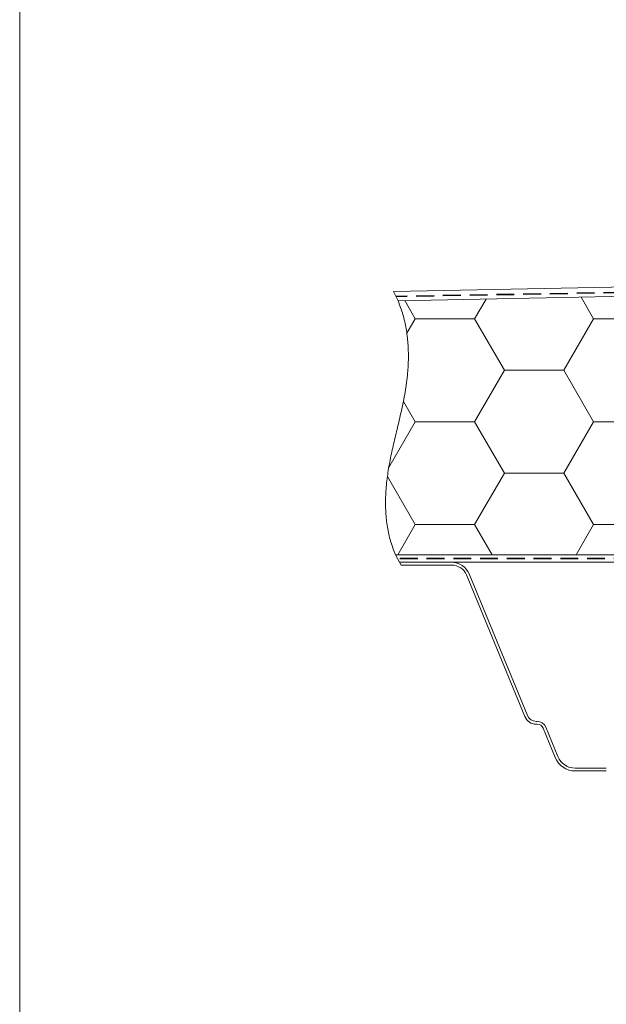
# Model space of a CAD drawing. Units: millimetres. Extents: x 135 to 1522, y 97 to 2125.
# Drawn here: x 135 to 448, y 1073 to 1599 of the extents above; entities that cross this region are included whole.
import ezdxf

# ---------------------------------------------------------------- set-up
doc = ezdxf.new("R2010")
doc.units = ezdxf.units.MM
doc.header["$LTSCALE"] = 7.5
doc.linetypes.add('HIDDEN', pattern=[1.905, 1.27, -0.635])

# ---------------------------------------------------------------- blocks, each defined once
blk = doc.blocks.new('SW_HATCH_2')
at = {"color": 0, "linetype": 'Continuous', "lineweight": 18}
for p, q in [((-254, 0), (-247.9, 10.57)), ((-190.5, 0), (-197.19, 11.59)), ((-158.75, 0), (-151.53, 12.51)), ((-95.25, 0), (-103.03, 13.48)), ((-63.5, 0), (-55.5, 13.85)), ((0, 0), (-8, 13.85)), ((-285.75, 0), (-291.35, 9.7)), ((-285.75, 0), (-254, 0)), ((-238.12, -27.5), (-254, 0)), ((-190.5, 0), (-158.75, 0)), ((-142.88, -27.5), (-158.75, 0)), ((-95.25, 0), (-63.5, 0)), ((-49.13, -24.9), (-63.5, 0)), ((0, 0), (2.82, 0)), ((-290.21, -7.72), (-285.75, 0)), ((-206.38, -27.5), (-190.5, 0)), ((-111.12, -27.5), (-95.25, 0)), ((-14.37, -24.9), (0, 0)), ((-254, -54.99), (-238.12, -27.5)), ((-238.12, -27.5), (-206.38, -27.5)), ((-190.5, -54.99), (-206.38, -27.5)), ((-158.75, -54.99), (-142.88, -27.5)), ((-142.88, -27.5), (-111.12, -27.5)), ((-95.25, -54.99), (-111.12, -27.5)), ((-285.75, -54.99), (-292.03, -44.12)), ((-63.5, -54.99), (-59.5, -48.06)), ((-299.88, -79.46), (-285.75, -54.99)), ((-285.75, -54.99), (-254, -54.99)), ((-238.12, -82.49), (-254, -54.99)), ((-206.38, -82.49), (-190.5, -54.99)), ((-190.5, -54.99), (-158.75, -54.99)), ((-142.88, -82.49), (-158.75, -54.99)), ((-111.12, -82.49), (-95.25, -54.99)), ((-95.25, -54.99), (-63.5, -54.99)), ((-59.5, -61.92), (-63.5, -54.99)), ((-254, -109.99), (-238.12, -82.49)), ((-238.12, -82.49), (-206.38, -82.49)), ((-190.5, -109.99), (-206.38, -82.49)), ((-158.75, -109.99), (-142.88, -82.49)), ((-142.88, -82.49), (-111.12, -82.49)), ((-95.25, -109.99), (-111.12, -82.49)), ((-285.75, -109.99), (-300.6, -84.26)), ((-63.5, -109.99), (-59.5, -103.06)), ((-295.08, -126.15), (-285.75, -109.99)), ((-285.75, -109.99), (-254, -109.99)), ((-244.67, -126.15), (-254, -109.99)), ((-199.83, -126.15), (-190.5, -109.99)), ((-190.5, -109.99), (-158.75, -109.99)), ((-149.42, -126.15), (-158.75, -109.99)), ((-103.86, -124.9), (-95.25, -109.99)), ((-95.25, -109.99), (-63.5, -109.99)), ((-59.5, -116.91), (-63.5, -109.99))]:
    blk.add_line(p, q, dxfattribs=at)

msp = doc.modelspace()

# ---------------------------------------------------------------- linework, layer by layer
at = {"color": 7, "linetype": 'Continuous', "lineweight": 18}
for p, q in [((135, 2124.91), (135, 97.5)), ((547.43, 1457.75), (334.63, 1453.47)), ((334.63, 1453.47), (337.05, 1448.52)), ((337.05, 1448.52), (547.48, 1452.75)), ((519.05, 1312.75), (335.79, 1312.75)), ((335.79, 1312.75), (337.82, 1308.75)), ((337.82, 1308.75), (338.71, 1307.25)), ((337.82, 1308.75), (365.78, 1308.75)), ((337.82, 1308.75), (519.05, 1308.75)), ((338.71, 1307.25), (365.78, 1307.25)), ((373.64, 1301.98), (404.82, 1226.27)), ((375.03, 1302.55), (406.2, 1226.84)), ((410.83, 1223.75), (411.34, 1223.75)), ((410.83, 1222.25), (411.34, 1222.25)), ((414.57, 1220.08), (421.04, 1204.37)), ((415.96, 1220.65), (422.43, 1204.94)), ((431.68, 1198.75), (448.28, 1198.75)), ((431.68, 1197.25), (448.28, 1197.25))]:
    msp.add_line(p, q, dxfattribs=at)
at = {"color": 7, "linetype": 'HIDDEN', "lineweight": 35}
for p, q in [((570.58, 1454.94), (335.99, 1450.85)), ((519, 1310.74), (336.75, 1310.74))]:
    msp.add_line(p, q, dxfattribs=at)
at = {"color": 7, "linetype": 'Continuous', "lineweight": 18}
for centre, radius, start, end in [((365.78, 1298.75), 10, 22.38, 90), ((365.78, 1298.75), 8.5, 22.38, 90), ((410.83, 1228.75), 6.5, 202.38, 270), ((410.83, 1228.75), 5, 202.38, 270), ((411.34, 1218.75), 5, 22.38, 90), ((411.34, 1218.75), 3.5, 22.38, 90), ((431.68, 1208.75), 11.5, 202.38, 270), ((431.68, 1208.75), 10, 202.38, 270)]:
    msp.add_arc(centre, radius, start, end, dxfattribs=at)
msp.add_open_spline([(337.05, 1448.52), (337.98, 1446.1), (339.85, 1441.24), (341.52, 1433.56), (342.47, 1425.73), (342.69, 1417.8), (342.25, 1409.08), (340.98, 1399.66), (338.91, 1389.62), (336.61, 1380.12), (334.41, 1371.05), (332.54, 1362.32), (331.12, 1353.45), (330.35, 1344.46), (330.37, 1335.8), (331.25, 1327.62), (332.88, 1319.96), (334.82, 1315.15), (335.79, 1312.75)], degree=3, knots=[0, 0, 0, 0, 0.056228, 0.112789, 0.169799, 0.227147, 0.28454, 0.359093, 0.432992, 0.506724, 0.570938, 0.635377, 0.700323, 0.765704, 0.830838, 0.887685, 0.94397, 1, 1, 1, 1], dxfattribs=at)

# ---------------------------------------------------------------- block references
msp.add_blockref('SW_HATCH_2', (631.98, 1438.89), dxfattribs=at)

doc.saveas('drawing.dxf')
